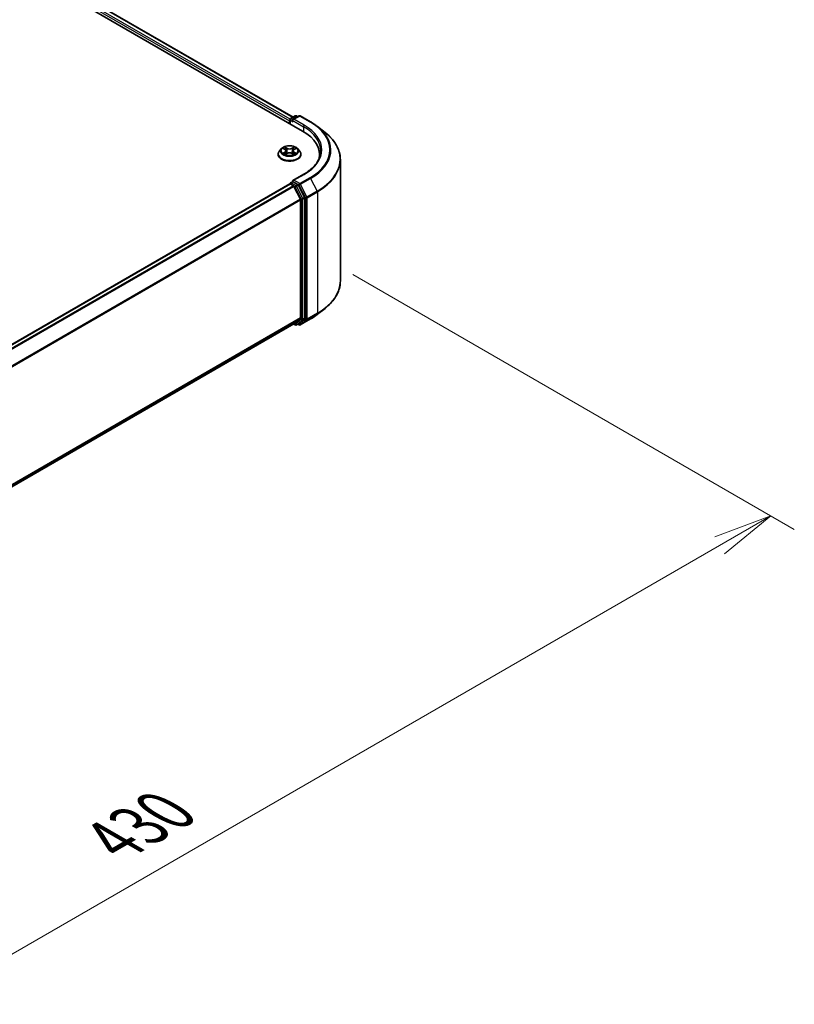
# Model space of a CAD drawing. Units: millimetres. Extents: x 0 to 10617, y 0 to 1967.
# Drawn here: x 298 to 380, y 494 to 598 of the extents above; entities that cross this region are included whole.
import ezdxf

# ---------------------------------------------------------------- set-up
doc = ezdxf.new("R2010")
doc.units = ezdxf.units.MM
for name, color, linetype, lineweight in [('Dimension (ISO)', 7, 'Continuous', 18), ('Dimension (ISO) @ 1', 7, 'Continuous', 18), ('Visible (ISO)', 7, 'Continuous', 35), ('Visible Narrow (ISO)', 7, 'Continuous', 25)]:
    doc.layers.add(name, color=color, linetype=linetype, lineweight=lineweight)
doc.styles.add('Note Text (TK)', font='MS PGothic.ttf')
doc.dimstyles.new('Default - Method 1b (TK)', dxfattribs={"dimscale": 2.5, "dimtxt": 2.5, "dimasz": 2.5, "dimexe": 1, "dimexo": 1.5, "dimgap": 1, "dimtad": 1, "dimtoh": 1, "dimrnd": 1e-08, "dimdsep": 46, "dimtxsty": 'Note Text (TK)', "dimblk": 'OPEN', "dimcen": 0.09, "dimdle": 5, "dimclrd": 100, "dimclre": 100, "dimclrt": 7, "dimadec": 1, "dimazin": 1, "dimtfac": 1, "dimtmove": 0, "dimatfit": 3, "dimldrblk": 'OPEN', "dimfxl": 1, "dimtolj": 1, "dimlwd": -1, "dimlwe": -1, "dimarcsym": 0})

# ---------------------------------------------------------------- blocks, each defined once
blk = doc.blocks.new('_Open')
at = {"color": 0, "linetype": 'ByBlock', "lineweight": -2}
for p, q in [((-1, 0.167), (0, 0)), ((-1, -0.167), (0, 0)), ((0, 0), (-1, 0))]:
    blk.add_line(p, q, dxfattribs=at)
blk = doc.blocks.new('*D24')
at = {"layer": 'Defpoints', "color": 0}
for p in [(329.56, 573.31), (202.87, 500.17), (250.91, 472.43)]:
    blk.add_point(p, dxfattribs=at)
at = {"layer": 'Dimension (ISO)', "color": 100}
for p, q in [((333.31, 571.15), (380.1, 544.13)), ((372.19, 542.45), (256.33, 475.55)), ((206.62, 498), (253.41, 470.98))]:
    blk.add_line(p, q, dxfattribs=at)
at = {"layer": 'Dimension (ISO)', "color": 100, "xscale": 6.25, "yscale": 6.25, "zscale": 6.25}
for p, rotation in [((377.6, 545.57), 29.99999999999997), ((250.91, 472.43), 210)]:
    blk.add_blockref('_Open', p, dxfattribs=dict(at, rotation=rotation))
at = {"layer": 'Dimension (ISO)', "color": 7, "insert": (307.9, 511.16), "char_height": 6.25, "attachment_point": 4, "rotation": 30, "style": 'Note Text (TK)'}
blk.add_mtext('\\A1;{\\Q-30.000;\\W0.816;\\H0.816x;430}', dxfattribs=at)

msp = doc.modelspace()

# ---------------------------------------------------------------- linework, layer by layer
at = {"layer": 'Visible (ISO)'}
for p, q in [((192.4685, 664.6054), (327.9973, 586.3579)), ((194.4931, 664.3156), (326.9836, 587.8221)), ((326.6643, 587.1274), (326.6643, 587.5656)), ((326.7268, 587.6738), (327.2155, 587.956)), ((327.6282, 587.9561), (326.9589, 587.5697)), ((327.3405, 587.956), (327.4842, 587.873)), ((327.7532, 587.9561), (328.8433, 587.3267)), ((326.6125, 587.4295), (326.6125, 587.1573)), ((329.5878, 586.8243), (330.3757, 586.2006)), ((325.758, 584.4899), (325.5513, 584.2594)), ((325.9609, 584.515), (326.1379, 584.4092)), ((327.0872, 584.4092), (327.2642, 584.515)), ((327.467, 584.4899), (327.6737, 584.2594)), ((325.4042, 583.8914), (325.4042, 583.9052)), ((326.1708, 583.8838), (326.3552, 583.9866)), ((326.2471, 584.2635), (326.2813, 583.9454)), ((326.8699, 583.9866), (327.0542, 583.8838)), ((326.9779, 584.2635), (326.9438, 583.9454)), ((327.8209, 583.8914), (327.8209, 583.9052)), ((329.7913, 583.8573), (329.7913, 583.5617)), ((331.9996, 570.4561), (331.9996, 583.3101)), ((328.1116, 581.7713), (326.9589, 581.1058)), ((326.6384, 580.7506), (214.7128, 516.1304)), ((326.6643, 580.7614), (326.6643, 580.7564)), ((326.7009, 580.7444), (327.0131, 580.5642)), ((326.7268, 580.8697), (326.9369, 580.991)), ((327.4842, 580.7004), (326.9955, 580.9826)), ((327.7706, 579.1347), (327.081, 580.4883)), ((328.2125, 579.3282), (327.5521, 580.6245)), ((328.233, 566.5203), (328.233, 579.2511)), ((327.791, 579.0575), (327.791, 566.5437)), ((329.5878, 566.9418), (330.3757, 567.5656)), ((215.928, 501.7581), (327.0756, 565.9291)), ((327.0425, 565.9101), (327.2155, 565.8102)), ((327.081, 565.9328), (327.7706, 566.4902)), ((327.3405, 565.8102), (327.5467, 565.9293)), ((327.6282, 565.8101), (327.4842, 565.8932)), ((327.5521, 565.933), (328.2125, 566.4668)), ((327.7532, 565.8101), (328.8433, 566.4394))]:
    msp.add_line(p, q, dxfattribs=at)
for centre, start, end in [((326.7893, 587.5656), 120, 180), ((327.278, 587.8477), 60, 120), ((327.6907, 587.8479), 60, 120), ((326.7893, 580.7614), 120, 180), ((327.278, 565.9185), 240, 300), ((327.6907, 565.9183), 240, 300)]:
    msp.add_arc(centre, 0.125, start, end, dxfattribs=at)
for centre, major_axis, start_param, end_param in [((326.7009, 587.4805), (0.0625, 0.1083), 1.21247675, 2.35619449), ((327.0839, 587.4975), (-0.1768, 0), 4.71238898, 6.28318531), ((326.9955, 587.4465), (-0.0625, 0.1083), 0.78539816, 2.35619449), ((323.6663, 583.8573), (6.125, 0), 6.17116049, 7.06858347), ((323.6663, 583.1769), (6.25, 0), 0.15296584, 0.20062952), ((326.7009, 580.6424), (-0.0625, 0.1083), 5.49778714, 6.28318531), ((327.0839, 581.0336), (-0.1768, 0), 4.71238898, 6.28318531), ((326.9955, 581.0846), (-0.0625, -0.1083), 5.49778714, 6.12363721), ((327.0131, 580.4622), (-0.0625, 0.1083), 4.62172909, 5.49778714), ((327.4842, 580.5984), (0.0625, -0.1083), 1.48013644, 2.35619449), ((327.7027, 579.1085), (-0.0625, 0.1083), 3.92699082, 4.62172909), ((328.1446, 579.3021), (0.0625, -0.1083), 0.78539816, 1.48013644), ((327.0131, 566.0374), (0.0625, -0.1083), 0, 0.09065989), ((327.4842, 566.0375), (0.0625, -0.1083), 0, 0.09065989), ((327.7027, 566.5948), (0.0625, -0.1083), 0.09065989, 0.78539816), ((328.1446, 566.5713), (0.0625, -0.1083), 0.09065989, 0.78539816)]:
    msp.add_ellipse(centre, major_axis=major_axis, ratio=0.57735027, start_param=start_param, end_param=end_param, dxfattribs=at)
for points, knots in [([(328.8433, 587.3267), (328.8973, 587.2956), (328.9503, 587.264), (329.0549, 587.1998), (329.1063, 587.1672), (329.2074, 587.1011), (329.2571, 587.0676), (329.3547, 586.9996), (329.4026, 586.9652), (329.4966, 586.8954), (329.5427, 586.8601), (329.5878, 586.8243)], [3.141592654, 3.141592654, 3.141592654, 3.141592654, 3.172644837, 3.172644837, 3.203697021, 3.203697021, 3.234749204, 3.234749204, 3.265801387, 3.265801387, 3.296853571, 3.296853571, 3.296853571, 3.296853571]), ([(331.9996, 583.3101), (331.9996, 583.5183), (331.9768, 583.7264), (331.8863, 584.1387), (331.8187, 584.3427), (331.6401, 584.7431), (331.5292, 584.9394), (331.2665, 585.3212), (331.1147, 585.5067), (330.773, 585.8643), (330.5831, 586.0364), (330.3757, 586.2006)], [2.35619449, 2.35619449, 2.35619449, 2.35619449, 2.482221939, 2.482221939, 2.608249389, 2.608249389, 2.734276838, 2.734276838, 2.860304287, 2.860304287, 2.986331736, 2.986331736, 2.986331736, 2.986331736]), ([(327.467, 584.4899), (327.4159, 584.547), (327.351, 584.597), (327.1978, 584.6832), (327.1085, 584.7186), (326.917, 584.7704), (326.8147, 584.7868), (326.6075, 584.7993), (326.5025, 584.7956), (326.2995, 584.7686), (326.2014, 584.7453), (326.0211, 584.6802), (325.939, 584.6385), (325.8274, 584.5586), (325.79, 584.5256), (325.758, 584.4899)], [1.26296478, 1.26296478, 1.26296478, 1.26296478, 1.5839777, 1.5839777, 1.9184063, 1.9184063, 2.25148375, 2.25148375, 2.58279719, 2.58279719, 2.9145331, 2.9145331, 3.24851107, 3.24851107, 3.4494242, 3.4494242, 3.4494242, 3.4494242]), ([(326.2471, 584.2635), (326.2459, 584.2748), (326.2433, 584.2861), (326.2355, 584.308), (326.2303, 584.3186), (326.2175, 584.3392), (326.21, 584.3491), (326.1927, 584.3679), (326.1831, 584.3769), (326.1618, 584.3938), (326.1503, 584.4018), (326.1379, 584.4092)], [0.847301519, 0.847301519, 0.847301519, 0.847301519, 0.988509822, 0.988509822, 1.129718125, 1.129718125, 1.270926428, 1.270926428, 1.412134731, 1.412134731, 1.553343034, 1.553343034, 1.553343034, 1.553343034]), ([(327.0872, 584.4092), (327.0748, 584.4018), (327.0632, 584.3938), (327.042, 584.3769), (327.0323, 584.3679), (327.0151, 584.3491), (327.0075, 584.3392), (326.9948, 584.3186), (326.9896, 584.308), (326.9818, 584.2861), (326.9792, 584.2748), (326.9779, 584.2635)], [3.159045946, 3.159045946, 3.159045946, 3.159045946, 3.300254249, 3.300254249, 3.441462552, 3.441462552, 3.582670855, 3.582670855, 3.723879158, 3.723879158, 3.865087461, 3.865087461, 3.865087461, 3.865087461]), ([(325.5513, 584.2594), (325.5327, 584.2386), (325.5157, 584.2171), (325.4848, 584.1728), (325.4711, 584.15), (325.4473, 584.1033), (325.4371, 584.0794), (325.4208, 584.0306), (325.4146, 584.0058), (325.4063, 583.9558), (325.4042, 583.9305), (325.4042, 583.9052)], [3.449424205, 3.449424205, 3.449424205, 3.449424205, 3.544937527, 3.544937527, 3.64045085, 3.64045085, 3.735964172, 3.735964172, 3.831477495, 3.831477495, 3.926990817, 3.926990817, 3.926990817, 3.926990817]), ([(325.4042, 583.8914), (325.4042, 583.8169), (325.4238, 583.7425), (325.5, 583.6002), (325.5579, 583.5324), (325.7074, 583.4095), (325.8002, 583.3549), (326.0102, 583.2657), (326.1274, 583.2313), (326.3739, 583.186), (326.5031, 583.175), (326.7607, 583.1774), (326.889, 583.1908), (327.1325, 583.2406), (327.2475, 583.2771), (327.4529, 583.3702), (327.5432, 583.4268), (327.6889, 583.5553), (327.7446, 583.6272), (327.8066, 583.7644), (327.8209, 583.8278), (327.8209, 583.8914)], [3.92699082, 3.92699082, 3.92699082, 3.92699082, 4.2267014, 4.2267014, 4.53911238, 4.53911238, 4.86360542, 4.86360542, 5.18933336, 5.18933336, 5.51408383, 5.51408383, 5.83843868, 5.83843868, 6.16327278, 6.16327278, 6.48907018, 6.48907018, 6.81298523, 6.81298523, 7.06858347, 7.06858347, 7.06858347, 7.06858347]), ([(326.041, 583.9728), (326.0485, 583.9665), (326.0567, 583.9602), (326.0742, 583.9477), (326.0835, 583.9414), (326.1034, 583.9291), (326.1139, 583.9229), (326.136, 583.911), (326.1476, 583.9051), (326.1668, 583.8961), (326.174, 583.8929), (326.1814, 583.8897)], [4.534901476, 4.534901476, 4.534901476, 4.534901476, 4.605051412, 4.605051412, 4.675201349, 4.675201349, 4.745351285, 4.745351285, 4.815501221, 4.815501221, 4.856375894, 4.856375894, 4.856375894, 4.856375894]), ([(326.8699, 583.9866), (326.8421, 584.0021), (326.8105, 584.0149), (326.7425, 584.0344), (326.7061, 584.041), (326.6316, 584.0477), (326.5935, 584.0477), (326.519, 584.041), (326.4825, 584.0344), (326.4145, 584.0149), (326.383, 584.0021), (326.3552, 583.9866)], [1.58824962, 1.58824962, 1.58824962, 1.58824962, 1.89542757, 1.89542757, 2.20260552, 2.20260552, 2.50978346, 2.50978346, 2.81696141, 2.81696141, 3.12413936, 3.12413936, 3.12413936, 3.12413936]), ([(327.0436, 583.8897), (327.051, 583.8929), (327.0583, 583.8961), (327.0774, 583.9051), (327.089, 583.911), (327.1112, 583.9229), (327.1217, 583.9291), (327.1415, 583.9414), (327.1509, 583.9477), (327.1684, 583.9602), (327.1765, 583.9665), (327.1841, 583.9728)], [6.139198394, 6.139198394, 6.139198394, 6.139198394, 6.180073066, 6.180073066, 6.250223003, 6.250223003, 6.320372939, 6.320372939, 6.390522875, 6.390522875, 6.460672811, 6.460672811, 6.460672811, 6.460672811]), ([(327.8209, 583.9052), (327.8209, 583.9305), (327.8188, 583.9558), (327.8105, 584.0058), (327.8042, 584.0306), (327.7879, 584.0794), (327.7778, 584.1033), (327.754, 584.15), (327.7402, 584.1728), (327.7094, 584.2171), (327.6923, 584.2386), (327.6737, 584.2594)], [0.785398163, 0.785398163, 0.785398163, 0.785398163, 0.880911486, 0.880911486, 0.976424808, 0.976424808, 1.071938131, 1.071938131, 1.167451453, 1.167451453, 1.262964775, 1.262964775, 1.262964775, 1.262964775]), ([(329.9163, 584.2656), (329.9163, 584.0842), (329.8916, 583.9028), (329.7929, 583.543), (329.7188, 583.3645), (329.5218, 583.0145), (329.3989, 582.843), (329.1065, 582.5116), (328.9369, 582.3518), (328.555, 582.0483), (328.3427, 581.9047), (328.1116, 581.7713)], [3.926990817, 3.926990817, 3.926990817, 3.926990817, 4.08407045, 4.08407045, 4.241150082, 4.241150082, 4.398229715, 4.398229715, 4.555309348, 4.555309348, 4.71238898, 4.71238898, 4.71238898, 4.71238898]), ([(326.9369, 580.991), (326.9423, 580.9941), (326.9513, 580.9958), (326.9724, 580.9933), (326.9844, 580.989), (326.9955, 580.9826)], [0.038953354, 0.038953354, 0.038953354, 0.038953354, 0.0503345484, 0.0503345484, 0.0617157428, 0.0617157428, 0.0617157428, 0.0617157428]), ([(331.9996, 570.4561), (331.9996, 570.2479), (331.9768, 570.0398), (331.8863, 569.6275), (331.8187, 569.4235), (331.6401, 569.0231), (331.5292, 568.8268), (331.2665, 568.445), (331.1147, 568.2595), (330.773, 567.9018), (330.5831, 567.7298), (330.3757, 567.5656)], [3.926990817, 3.926990817, 3.926990817, 3.926990817, 4.053018266, 4.053018266, 4.179045715, 4.179045715, 4.305073165, 4.305073165, 4.431100614, 4.431100614, 4.557128063, 4.557128063, 4.557128063, 4.557128063]), ([(328.8433, 566.4394), (328.8973, 566.4706), (328.9503, 566.5022), (329.0549, 566.5664), (329.1063, 566.599), (329.2074, 566.6651), (329.2571, 566.6986), (329.3547, 566.7666), (329.4026, 566.801), (329.4966, 566.8708), (329.5427, 566.9061), (329.5878, 566.9418)], [1.570796327, 1.570796327, 1.570796327, 1.570796327, 1.60184851, 1.60184851, 1.632900694, 1.632900694, 1.663952877, 1.663952877, 1.695005061, 1.695005061, 1.726057244, 1.726057244, 1.726057244, 1.726057244])]:
    msp.add_open_spline(points, degree=3, knots=knots, dxfattribs=at)
at = {"layer": 'Visible Narrow (ISO)'}
for p, q in [((194.03, 663.9761), (326.6125, 587.4295)), ((326.6694, 587.6008), (194.1184, 664.1292)), ((194.4306, 664.3094), (326.947, 587.801)), ((326.7009, 587.1063), (326.7009, 587.5146)), ((326.7009, 587.5146), (326.9955, 587.3445)), ((326.7893, 587.6677), (327.278, 587.9498)), ((326.9589, 587.5697), (326.7893, 587.6677)), ((326.9072, 587.4975), (328.0857, 586.8171)), ((327.0839, 587.5996), (327.6907, 587.9499)), ((328.1741, 586.9702), (327.0839, 587.5996)), ((327.278, 587.9498), (327.4476, 587.8519)), ((327.6907, 587.9499), (328.7808, 587.3206)), ((328.0857, 586.8171), (328.0857, 586.3058)), ((325.9015, 584.5432), (326.1272, 584.4083)), ((326.3653, 584.5458), (326.1316, 584.6761)), ((326.204, 584.6035), (326.3509, 584.5216)), ((326.3509, 584.5216), (326.3299, 584.2266)), ((327.0934, 584.6761), (326.8598, 584.5458)), ((326.8742, 584.5216), (327.0211, 584.6035)), ((326.8742, 584.5216), (326.8952, 584.2266)), ((327.0979, 584.4083), (327.3235, 584.5432)), ((326.1272, 584.1228), (325.9015, 583.9879)), ((326.0003, 584.0142), (326.1421, 584.099)), ((326.1316, 583.8551), (326.3653, 583.9854)), ((326.1421, 584.099), (326.1568, 583.9009)), ((326.8598, 583.9854), (327.0934, 583.8551)), ((327.0829, 584.099), (327.0683, 583.9009)), ((327.0829, 584.099), (327.2248, 584.0142)), ((327.3235, 583.9879), (327.0979, 584.1228)), ((327.0839, 581.1357), (328.1741, 581.7651)), ((328.7808, 581.4147), (327.6907, 580.7854)), ((327.7586, 580.7094), (328.8487, 581.3388)), ((328.8487, 581.3388), (329.5383, 579.9852)), ((214.7495, 516.1093), (326.7009, 580.7444)), ((327.0131, 580.5642), (215.0617, 515.929)), ((215.1614, 515.8715), (327.081, 580.4883)), ((326.7893, 580.8635), (326.9955, 580.9826)), ((327.278, 580.5814), (326.7893, 580.8635)), ((327.079, 580.4922), (327.1896, 580.4283)), ((327.6907, 580.7854), (327.0839, 581.1357)), ((327.1896, 580.4283), (327.85, 579.132)), ((327.4842, 580.7004), (327.278, 580.5814)), ((327.3459, 580.5054), (327.5521, 580.6245)), ((328.0063, 579.2091), (327.3459, 580.5054)), ((327.4842, 580.7004), (327.6023, 580.6323)), ((327.6023, 580.6323), (328.2919, 579.2786)), ((328.4482, 579.3558), (327.7586, 580.7094)), ((327.7706, 579.1347), (215.8923, 514.5417)), ((327.85, 579.132), (327.85, 566.4012)), ((328.2125, 579.3282), (328.0063, 579.2091)), ((328.0267, 579.132), (328.233, 579.2511)), ((328.0267, 566.4012), (328.0267, 579.132)), ((328.2919, 579.2786), (328.2919, 566.4247)), ((329.5383, 579.9852), (328.4482, 579.3558)), ((328.4687, 579.2786), (329.5588, 579.908)), ((328.4687, 566.4247), (328.4687, 579.2786)), ((329.5588, 579.908), (329.5588, 567.054)), ((215.9244, 514.4713), (327.791, 579.0575)), ((328.4482, 566.3711), (329.5383, 567.0005)), ((329.5588, 567.054), (328.4687, 566.4247)), ((328.8487, 566.4432), (329.5383, 567.0005)), ((327.791, 566.5437), (215.928, 501.9596)), ((215.928, 501.9179), (327.7706, 566.4902)), ((327.081, 565.9328), (215.928, 501.7586)), ((327.1896, 565.8674), (327.079, 565.9313)), ((327.85, 566.4012), (327.1896, 565.8674)), ((327.3459, 565.8139), (328.0063, 566.3477)), ((327.5521, 565.933), (327.3459, 565.8139)), ((327.6023, 565.8673), (327.5208, 565.9143)), ((328.2919, 566.4247), (327.6023, 565.8673)), ((328.8487, 566.4432), (327.7586, 565.8138)), ((327.7586, 565.8138), (328.4482, 566.3711)), ((328.0063, 566.3477), (328.2125, 566.4668)), ((328.233, 566.5203), (328.0267, 566.4012))]:
    msp.add_line(p, q, dxfattribs=at)
for centre, major_axis, ratio, start_param, end_param in [((326.7893, 587.5656), (-0.125, 0), 0.57735027, 0, 0.78539816), ((326.7893, 587.5656), (0.0625, 0.1083), 0.57735027, 0.78539816, 2.35619449), ((326.7893, 587.5656), (-0.0625, 0.1083), 0.57735027, 5.49778714, 6.28318531), ((327.278, 587.8477), (-0.0625, 0.1083), 0.57735027, 5.49778714, 6.28318531), ((327.278, 587.8477), (0.0625, 0.1083), 0.57735027, 0, 0.78539816), ((327.6907, 587.8479), (-0.0625, 0.1083), 0.57735027, 5.49778714, 6.28318531), ((327.6907, 587.8479), (0.0625, 0.1083), 0.57735027, 0, 0.78539816), ((328.1741, 586.8682), (0.0625, 0.1083), 0.57735027, 0.78539816, 2.35619449), ((323.6663, 584.2656), (6.25, 0), 0.57735027, 0, 0.78539816), ((323.6663, 584.3676), (6.375, 0), 0.57735027, 5.49778714, 7.06858347), ((328.7808, 587.2185), (0.0625, 0.1083), 0.57735027, 0, 0.78539816), ((323.6663, 584.3676), (7.2331, 0), 0.57735027, 5.49778714, 7.06858347), ((323.6663, 584.3309), (7.3291, 0), 0.57735027, 5.49778714, 6.91332255), ((323.6663, 583.3754), (8.3044, 0), 0.57735027, 5.49778714, 6.91332255), ((326.6125, 584.2346), (-0.9621, 0), 0.57735027, 5.8056187, 9.90234457), ((326.6125, 584.2656), (-0.8584, 0), 0.57735027, 5.30710262, 5.68847167), ((326.6125, 584.1711), (0.6717, 0), 0.57735027, 2.17629431, 2.42062218), ((326.1272, 584.3913), (0.0107, 0.0179), 0.58733849, 0, 0.79427846), ((325.8712, 584.2656), (0.3559, 0), 0.57735027, 5.51524044, 7.05113018), ((326.1896, 584.5964), (-0.017, -0.012), 0.18497367, 1.04331702, 2.43849919), ((326.2408, 584.4887), (-0.0201, -0.0056), 0.22291783, 3.85158054, 5.20700366), ((326.3653, 584.5288), (-0.0101, -0.0182), 0.56718618, 3.91841516, 5.40194502), ((326.6125, 584.6781), (0.3767, 0), 0.57735027, 3.94444411, 5.48033385), ((326.6125, 584.6936), (-0.3559, 0), 0.57735027, 0.80285146, 2.3387412), ((326.8598, 584.5288), (0.0101, -0.0182), 0.56718618, 0.88124028, 2.36477015), ((327.3539, 584.2656), (-0.3559, 0), 0.57735027, 5.51524044, 7.05113018), ((326.9842, 584.4887), (-0.0201, 0.0056), 0.22291783, 4.2177743, 5.57319742), ((326.6125, 584.1711), (0.6717, 0), 0.57735027, 0.72097047, 0.96529834), ((327.0355, 584.5964), (-0.017, 0.012), 0.18497367, 0.70309346, 2.09827563), ((327.0979, 584.3913), (-0.0107, 0.0179), 0.58733849, 5.48890685, 6.28318531), ((326.6125, 584.2656), (-0.8584, 0), 0.57735027, 3.7363063, 4.11767534), ((326.6125, 583.9423), (-1.1949, 0), 0.57735027, 5.8056187, 9.90234457), ((326.6125, 583.9052), (-1.2083, 0), 0.57735027, 0, 3.14159265), ((326.6125, 583.8914), (1.2083, 0), 0.57735027, 3.14159265, 6.28318531), ((326.6125, 584.2656), (0.8584, 0), 0.57735027, 3.7363063, 4.11767534), ((326.0152, 584.0073), (-0.004, -0.0204), 0.77975364, 4.52690487, 5.92208704), ((326.0756, 583.964), (-0.0177, -0.011), 0.72973605, 5.16344533, 5.77548257), ((326.1272, 584.1058), (0.0107, -0.0179), 0.58733849, 0.86378433, 2.3473142), ((325.8712, 584.2501), (0.3767, 0), 0.57735027, 5.51524044, 6.34508866), ((326.3154, 584.2194), (-0.0201, -0.0056), 0.22288452, 3.85157383, 5.20261978), ((326.3653, 583.9684), (-0.0101, 0.0182), 0.56718618, 5.5063628, 6.28318531), ((326.6125, 583.8376), (0.3559, 0), 0.57735027, 0.80285146, 2.3387412), ((326.8598, 583.9684), (0.0101, 0.0182), 0.56718618, 0, 0.7768225), ((326.9096, 584.2194), (-0.0201, 0.0056), 0.22288452, 4.22215818, 5.57320413), ((327.3539, 584.2501), (-0.3767, 0), 0.57735027, 6.22128195, 7.05113018), ((327.0979, 584.1058), (-0.0107, -0.0179), 0.58733849, 3.93587111, 5.41940097), ((326.6125, 584.2656), (0.8584, 0), 0.57735027, 5.30710262, 5.68847167), ((327.1495, 583.964), (-0.0177, 0.011), 0.72973605, 3.64929539, 4.26133263), ((327.2099, 584.0073), (0.004, -0.0204), 0.77975364, 0.36109827, 1.75628044), ((323.6663, 583.3101), (8.3333, 0), 0.57735027, 5.49778714, 6.28318531), ((328.1741, 581.663), (-0.0625, 0.1083), 0.57735027, 5.49778714, 6.28318531), ((328.7808, 581.3127), (0.0625, -0.1083), 0.57735027, 1.48013644, 2.35619449), ((326.7893, 580.7614), (-0.125, 0), 0.57735027, 0, 0.07012361), ((326.7893, 580.7614), (0.0625, 0.1083), 0.57735027, 0.78539816, 2.06167901), ((326.7893, 580.7614), (-0.0625, 0.1083), 0.57735027, 5.49778714, 6.28318531), ((327.278, 580.4793), (0.0625, 0.1083), 0.57735027, 0.78539816, 2.35619449), ((327.278, 580.4793), (-0.1114, -0.0567), 0.07392213, 0.61742098, 2.18821731), ((327.278, 580.4793), (-0.0625, 0.1083), 0.57735027, 4.62172909, 5.49778714), ((327.6907, 580.6833), (0.0625, 0.1083), 0.57735027, 0.78539816, 2.35619449), ((327.6907, 580.6833), (-0.1114, -0.0567), 0.07392213, 0.61742098, 2.18821731), ((327.6907, 580.6833), (-0.0625, 0.1083), 0.57735027, 4.62172909, 5.49778714), ((327.9384, 579.183), (0.1114, 0.0567), 0.07392213, 3.75901364, 5.32980996), ((327.9384, 579.183), (-0.125, 0), 0.57735027, 0.78539816, 2.35619449), ((327.9384, 579.183), (-0.0625, 0.1083), 0.57735027, 3.92699082, 4.62172909), ((328.3803, 579.3296), (0.1114, 0.0567), 0.07392213, 3.75901364, 5.32980996), ((328.3803, 579.3296), (-0.125, 0), 0.57735027, 0.78539816, 2.35619449), ((328.3803, 579.3296), (-0.0625, 0.1083), 0.57735027, 3.92699082, 4.62172909), ((329.4704, 579.959), (-0.0625, 0.1083), 0.57735027, 3.92699082, 4.62172909), ((323.6663, 570.4561), (8.3333, 0), 0.57735027, 5.49778714, 6.28318531), ((323.6663, 569.4353), (-7.3291, 0), 0.57735027, 2.35619449, 2.51145541), ((323.6663, 570.3908), (8.3044, 0), 0.57735027, 5.49778714, 5.65304806), ((329.4704, 567.1051), (0.0625, -0.1083), 0.57735027, 0.09065989, 0.78539816), ((327.278, 565.9185), (-0.0625, -0.1083), 0.57735027, 5.49778714, 6.28318531), ((327.278, 565.9185), (0.0786, -0.0972), 0.8131434, 4.58504495, 6.15584128), ((327.278, 565.9185), (0.0625, -0.1083), 0.57735027, 0, 0.09065989), ((327.6907, 565.9183), (-0.0625, -0.1083), 0.57735027, 5.49778714, 6.28318531), ((327.6907, 565.9183), (0.0786, -0.0972), 0.8131434, 4.58504495, 6.15584128), ((327.6907, 565.9183), (0.0625, -0.1083), 0.57735027, 0, 0.09065989), ((327.9384, 566.4522), (0.125, 0), 0.57735027, 3.92699082, 5.49778714), ((327.9384, 566.4522), (0.0786, -0.0972), 0.8131434, 4.58504495, 6.15584128), ((327.9384, 566.4522), (0.0625, -0.1083), 0.57735027, 0.09065989, 0.78539816), ((328.3803, 566.4757), (0.125, 0), 0.57735027, 3.92699082, 5.49778714), ((328.3803, 566.4757), (0.0786, -0.0972), 0.8131434, 4.58504495, 6.15584128), ((328.3803, 566.4757), (0.0625, -0.1083), 0.57735027, 0.09065989, 0.78539816), ((328.7808, 566.5477), (0.0625, -0.1083), 0.57735027, 0, 0.09065989)]:
    msp.add_ellipse(centre, major_axis=major_axis, ratio=ratio, start_param=start_param, end_param=end_param, dxfattribs=at)
msp.add_ellipse((326.6125, 584.2656), major_axis=(0.8923, 0), ratio=0.57735027, dxfattribs=at)
for points, knots in [([(326.0012, 584.4909), (325.9979, 584.4947), (325.9943, 584.4982), (325.9815, 584.5095), (325.9716, 584.5162), (325.9519, 584.5268), (325.9423, 584.531), (325.9222, 584.5382), (325.9118, 584.541), (325.9015, 584.5432)], [0.0019082576, 0.0019082576, 0.0019082576, 0.0019082576, 0.0059340385, 0.0059340385, 0.0154285, 0.0154285, 0.0237449879, 0.0237449879, 0.0323943032, 0.0323943032, 0.0323943032, 0.0323943032]), ([(325.9015, 584.5432), (325.9109, 584.5397), (325.9204, 584.5358), (325.9387, 584.5272), (325.9476, 584.5227), (325.9578, 584.5168), (325.9594, 584.5159), (325.9609, 584.515)], [-0.0323943032, -0.0323943032, -0.0323943032, -0.0323943032, -0.0237449879, -0.0237449879, -0.0154285, -0.0154285, -0.013913302, -0.013913302, -0.013913302, -0.013913302]), ([(326.204, 584.6035), (326.1972, 584.6102), (326.1905, 584.617), (326.1738, 584.6345), (326.164, 584.6448), (326.1466, 584.6622), (326.1391, 584.6695), (326.1316, 584.6761)], [-0.0320559737, -0.0320559737, -0.0320559737, -0.0320559737, -0.0236501899, -0.0236501899, -0.0102009359, -0.0102009359, 0.0003383294, 0.0003383294, 0.0003383294, 0.0003383294]), ([(326.1316, 584.6761), (326.1362, 584.6688), (326.1409, 584.6605), (326.1521, 584.6397), (326.1587, 584.6269), (326.1714, 584.6048), (326.1768, 584.5961), (326.1829, 584.5876)], [-0.0003383294, -0.0003383294, -0.0003383294, -0.0003383294, 0.0102009359, 0.0102009359, 0.0236501899, 0.0236501899, 0.0320559737, 0.0320559737, 0.0320559737, 0.0320559737]), ([(326.1829, 584.5876), (326.1934, 584.5731), (326.2028, 584.5574), (326.2188, 584.5245), (326.2254, 584.5073), (326.2302, 584.49)], [-0.0289828459, -0.0289828459, -0.0289828459, -0.0289828459, -0.0145850634, -0.0145850634, 0, 0, 0, 0]), ([(326.2552, 584.4958), (326.25, 584.5148), (326.2428, 584.5338), (326.2255, 584.5702), (326.2153, 584.5875), (326.204, 584.6035)], [0, 0, 0, 0, 0.0145850634, 0.0145850634, 0.0289828459, 0.0289828459, 0.0289828459, 0.0289828459]), ([(326.2302, 584.49), (326.2426, 584.4451), (326.2551, 584.4002), (326.28, 584.3105), (326.2924, 584.2656), (326.3049, 584.2208)], [-0.0687798542, -0.0687798542, -0.0687798542, -0.0687798542, -0.0343899271, -0.0343899271, 0, 0, 0, 0]), ([(326.3299, 584.2266), (326.3174, 584.2715), (326.305, 584.3163), (326.2801, 584.4061), (326.2677, 584.4509), (326.2552, 584.4958)], [0, 0, 0, 0, 0.0343899271, 0.0343899271, 0.0687798542, 0.0687798542, 0.0687798542, 0.0687798542]), ([(326.9698, 584.4958), (326.9574, 584.4509), (326.945, 584.4061), (326.9201, 584.3163), (326.9076, 584.2715), (326.8952, 584.2266)], [0, 0, 0, 0, 0.0343899271, 0.0343899271, 0.0687798542, 0.0687798542, 0.0687798542, 0.0687798542]), ([(326.9202, 584.2208), (326.9326, 584.2656), (326.9451, 584.3105), (326.97, 584.4002), (326.9824, 584.4451), (326.9949, 584.49)], [-0.0687798542, -0.0687798542, -0.0687798542, -0.0687798542, -0.0343899271, -0.0343899271, 0, 0, 0, 0]), ([(327.0211, 584.6035), (327.0097, 584.5874), (326.9995, 584.5699), (326.9821, 584.5336), (326.9751, 584.5147), (326.9698, 584.4958)], [0, 0, 0, 0, 0.014491423, 0.014491423, 0.0289828459, 0.0289828459, 0.0289828459, 0.0289828459]), ([(326.9949, 584.49), (326.9996, 584.5072), (327.0062, 584.5243), (327.0221, 584.5572), (327.0316, 584.573), (327.0421, 584.5876)], [-0.0289828459, -0.0289828459, -0.0289828459, -0.0289828459, -0.014491423, -0.014491423, 0, 0, 0, 0]), ([(327.0934, 584.6761), (327.0873, 584.6707), (327.0812, 584.6648), (327.0689, 584.6528), (327.0629, 584.6466), (327.0497, 584.6329), (327.0426, 584.6254), (327.0306, 584.613), (327.0259, 584.6082), (327.0211, 584.6035)], [-0.0323943032, -0.0323943032, -0.0323943032, -0.0323943032, -0.0237449879, -0.0237449879, -0.0154285, -0.0154285, -0.0059340385, -0.0059340385, 0, 0, 0, 0]), ([(327.0421, 584.5876), (327.0465, 584.5936), (327.0504, 584.5997), (327.06, 584.6155), (327.0651, 584.6249), (327.0741, 584.6417), (327.0781, 584.6492), (327.0858, 584.6635), (327.0897, 584.6701), (327.0934, 584.6761)], [0, 0, 0, 0, 0.0059340385, 0.0059340385, 0.0154285, 0.0154285, 0.0237449879, 0.0237449879, 0.0323943032, 0.0323943032, 0.0323943032, 0.0323943032]), ([(327.3235, 584.5432), (327.311, 584.5406), (327.2983, 584.5369), (327.2702, 584.5259), (327.2552, 584.5179), (327.2353, 584.5025), (327.2292, 584.497), (327.2238, 584.4909)], [-0.0003383294, -0.0003383294, -0.0003383294, -0.0003383294, 0.0102009359, 0.0102009359, 0.0236501899, 0.0236501899, 0.0301477161, 0.0301477161, 0.0301477161, 0.0301477161]), ([(327.2642, 584.515), (327.2723, 584.5199), (327.2807, 584.5244), (327.3005, 584.534), (327.3121, 584.5389), (327.3235, 584.5432)], [-0.0181426717, -0.0181426717, -0.0181426717, -0.0181426717, -0.0102009359, -0.0102009359, 0.0003383294, 0.0003383294, 0.0003383294, 0.0003383294]), ([(326.0003, 584.0142), (325.9933, 584.0129), (325.9855, 584.0114), (325.9643, 584.0069), (325.9503, 584.0036), (325.9245, 583.996), (325.913, 583.9922), (325.9015, 583.9879)], [-0.0320559737, -0.0320559737, -0.0320559737, -0.0320559737, -0.0236501899, -0.0236501899, -0.0102009359, -0.0102009359, 0.0003383294, 0.0003383294, 0.0003383294, 0.0003383294]), ([(325.9015, 583.9879), (325.9141, 583.9906), (325.9268, 583.9923), (325.9548, 583.9942), (325.9699, 583.9938), (325.9917, 583.9917), (325.9994, 583.9905), (326.0058, 583.9893)], [-0.0003383294, -0.0003383294, -0.0003383294, -0.0003383294, 0.0102009359, 0.0102009359, 0.0236501899, 0.0236501899, 0.0320559737, 0.0320559737, 0.0320559737, 0.0320559737]), ([(326.0606, 583.9709), (326.0533, 583.9827), (326.0444, 583.9924), (326.024, 584.0069), (326.0126, 584.0118), (326.0003, 584.0142)], [0, 0, 0, 0, 0.0145850634, 0.0145850634, 0.0289828459, 0.0289828459, 0.0289828459, 0.0289828459]), ([(326.0058, 583.9893), (326.0169, 583.9872), (326.0271, 583.9829), (326.0379, 583.9752), (326.0394, 583.974), (326.041, 583.9728)], [-0.0289828459, -0.0289828459, -0.0289828459, -0.0289828459, -0.0145850634, -0.0145850634, -0.0120420166, -0.0120420166, -0.0120420166, -0.0120420166]), ([(326.1778, 583.8877), (326.1754, 583.8878), (326.1731, 583.8878), (326.1651, 583.8868), (326.1599, 583.8848), (326.1509, 583.8789), (326.147, 583.8753), (326.1392, 583.8664), (326.1354, 583.861), (326.1316, 583.8551)], [0.0024401637, 0.0024401637, 0.0024401637, 0.0024401637, 0.0059340385, 0.0059340385, 0.0154285, 0.0154285, 0.0237449879, 0.0237449879, 0.0323943032, 0.0323943032, 0.0323943032, 0.0323943032]), ([(326.1316, 583.8551), (326.1377, 583.8605), (326.1439, 583.8656), (326.1562, 583.8747), (326.1622, 583.8788), (326.1692, 583.8829), (326.17, 583.8833), (326.1708, 583.8838)], [-0.0323943032, -0.0323943032, -0.0323943032, -0.0323943032, -0.0237449879, -0.0237449879, -0.0154285, -0.0154285, -0.0142996638, -0.0142996638, -0.0142996638, -0.0142996638]), ([(326.3049, 584.2208), (326.3227, 584.1567), (326.3431, 584.0937), (326.3709, 584.0212), (326.3752, 584.0101), (326.3797, 583.9991)], [-0.0982412545, -0.0982412545, -0.0982412545, -0.0982412545, -0.0491206273, -0.0491206273, -0.0402334775, -0.0402334775, -0.0402334775, -0.0402334775]), ([(326.3995, 584.0078), (326.3955, 584.0183), (326.3916, 584.0289), (326.3658, 584.1006), (326.3466, 584.1631), (326.3299, 584.2266)], [0.0405862574, 0.0405862574, 0.0405862574, 0.0405862574, 0.0491206273, 0.0491206273, 0.0982412545, 0.0982412545, 0.0982412545, 0.0982412545]), ([(326.8952, 584.2266), (326.8785, 584.1631), (326.8593, 584.1006), (326.8335, 584.0289), (326.8296, 584.0183), (326.8256, 584.0078)], [0, 0, 0, 0, 0.0491206273, 0.0491206273, 0.0576549971, 0.0576549971, 0.0576549971, 0.0576549971]), ([(326.8454, 583.9991), (326.8498, 584.0101), (326.8542, 584.0212), (326.882, 584.0937), (326.9024, 584.1567), (326.9202, 584.2208)], [-0.058007777, -0.058007777, -0.058007777, -0.058007777, -0.0491206273, -0.0491206273, 0, 0, 0, 0]), ([(327.0934, 583.8551), (327.0888, 583.8623), (327.0842, 583.8687), (327.073, 583.8803), (327.0664, 583.8848), (327.0551, 583.8876), (327.0514, 583.8879), (327.0473, 583.8877)], [-0.0003383294, -0.0003383294, -0.0003383294, -0.0003383294, 0.0102009359, 0.0102009359, 0.0236501899, 0.0236501899, 0.02961581, 0.02961581, 0.02961581, 0.02961581]), ([(327.0543, 583.8838), (327.0598, 583.8807), (327.0653, 583.8771), (327.0785, 583.8678), (327.086, 583.8617), (327.0934, 583.8551)], [-0.0177563099, -0.0177563099, -0.0177563099, -0.0177563099, -0.0102009359, -0.0102009359, 0.0003383294, 0.0003383294, 0.0003383294, 0.0003383294]), ([(327.2248, 584.0142), (327.2124, 584.0117), (327.2009, 584.0068), (327.1806, 583.9922), (327.1717, 583.9826), (327.1644, 583.9709)], [0, 0, 0, 0, 0.014491423, 0.014491423, 0.0289828459, 0.0289828459, 0.0289828459, 0.0289828459]), ([(327.1841, 583.9728), (327.1856, 583.974), (327.1871, 583.9752), (327.1978, 583.9828), (327.2081, 583.9872), (327.2192, 583.9893)], [-0.0169408293, -0.0169408293, -0.0169408293, -0.0169408293, -0.014491423, -0.014491423, 0, 0, 0, 0]), ([(327.2192, 583.9893), (327.2238, 583.9902), (327.229, 583.991), (327.2435, 583.9928), (327.2535, 583.9936), (327.2732, 583.9938), (327.2828, 583.9935), (327.3028, 583.9916), (327.3132, 583.9901), (327.3235, 583.9879)], [0, 0, 0, 0, 0.0059340385, 0.0059340385, 0.0154285, 0.0154285, 0.0237449879, 0.0237449879, 0.0323943032, 0.0323943032, 0.0323943032, 0.0323943032]), ([(327.3235, 583.9879), (327.3141, 583.9915), (327.3047, 583.9947), (327.2863, 584.0003), (327.2774, 584.0027), (327.259, 584.0073), (327.2495, 584.0093), (327.235, 584.0122), (327.2297, 584.0132), (327.2248, 584.0142)], [-0.0323943032, -0.0323943032, -0.0323943032, -0.0323943032, -0.0237449879, -0.0237449879, -0.0154285, -0.0154285, -0.0059340385, -0.0059340385, 0, 0, 0, 0])]:
    msp.add_open_spline(points, degree=3, knots=knots, dxfattribs=at)
for points in [[(326.0755, 583.9469), (326.0705, 583.9549), (326.0656, 583.9629), (326.0606, 583.9709)], [(327.1644, 583.9709), (327.1595, 583.9629), (327.1545, 583.9549), (327.1496, 583.9469)]]:
    msp.add_open_spline(points, degree=3, dxfattribs=at)

# ---------------------------------------------------------------- dimensions: what is measured, and where the dimension line sits
at = {"layer": 'Dimension (ISO) @ 1', "color": 100}
dim = msp.add_linear_dim(base=(250.9147, 472.4272), p1=(329.5588, 573.3109), p2=(202.8688, 500.1664), angle=30, text='{\\Q-30.000;\\W0.816;\\H0.816x;<>}', dimstyle='Default - Method 1b (TK)', override={"dimscale": 1, "dimtxt": 6.25, "dimasz": 6.25, "dimexe": 2.5, "dimexo": 3.75, "dimgap": 2.5, "dimtoh": 0, "dimdec": 2, "dimlfac": 2.939388, "dimcen": 0.225, "dimtol": 0, "dimlim": 0, "dimtp": 0, "dimtm": 0, "dimtdec": 2, "dimtix": 0, "dimtofl": 0, "dimtmove": 0, "dimatfit": 1}, dxfattribs=at)
dim.commit()
dim.dimension.update_dxf_attribs({"geometry": '*D24', "text_midpoint": (314.2597, 508.9994), "dimtype": 128})

doc.saveas('drawing.dxf')
